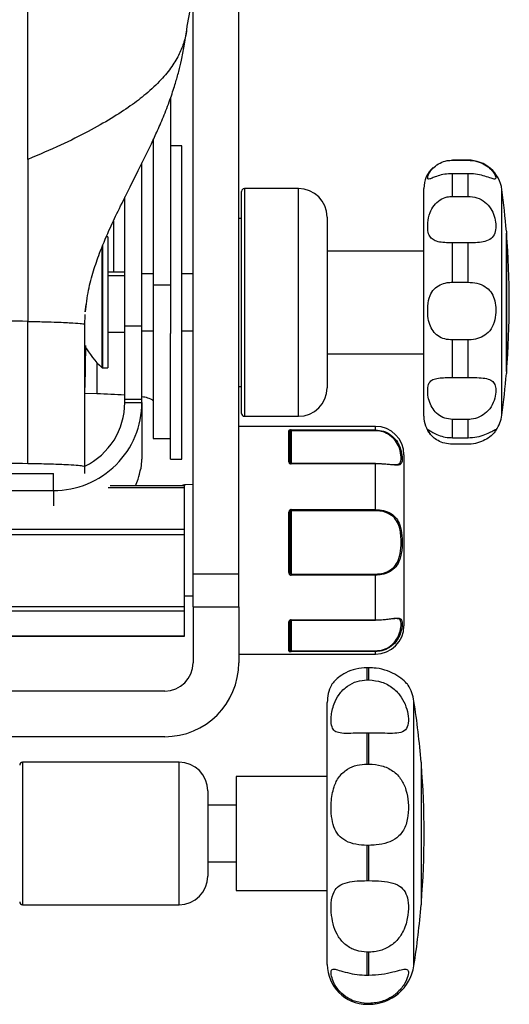
# Model space of a CAD drawing. Units: millimetres. Extents: x 0 to 297, y 0 to 210.
# Drawn here: x 51 to 55, y 114 to 123 of the extents above; entities that cross this region are included whole.
import ezdxf

# ---------------------------------------------------------------- set-up
doc = ezdxf.new("R2010")
doc.units = ezdxf.units.MM
doc.linetypes.add('SLD-Solid', pattern=[0])

msp = doc.modelspace()

# ---------------------------------------------------------------- linework, layer by layer
at = {"color": 7, "linetype": 'SLD-Solid', "lineweight": 25}
for p, q in [((52.6683986, 117.8994556), (52.6683986, 124.0984772)), ((52.2683985, 117.8994556), (52.2683985, 122.9646389)), ((52.2108011, 122.6791267), (52.2106431, 122.675765)), ((52.0683989, 122.0738982), (52.0683989, 120.4385777)), ((51.9183985, 121.7117463), (51.9183985, 120.4385777)), ((52.1683991, 121.6578235), (52.0683989, 121.6578235)), ((52.1683991, 118.9907466), (52.1683991, 121.6578235)), ((50.8183986, 121.5391849), (50.8183986, 120.1165129)), ((51.8183983, 120.0763737), (51.8183983, 121.5092157)), ((54.6811051, 121.5328236), (54.543399, 121.5328236)), ((54.543399, 121.5321754), (54.6811051, 121.5321754)), ((54.543399, 121.2140073), (54.543399, 121.4131404)), ((54.6811051, 121.4131404), (54.543399, 121.4131404)), ((54.6811051, 121.2140073), (54.6811051, 121.4131404)), ((52.693399, 120.2222605), (52.693399, 121.2578242)), ((53.1933985, 121.2828238), (52.7183987, 121.2828238)), ((54.2933993, 120.2207078), (54.2933993, 121.2828238)), ((51.6683988, 120.0763737), (51.6683988, 121.2104578)), ((54.543399, 121.2140073), (54.6811051, 121.2140073)), ((51.5683613, 120.9971417), (51.5683613, 120.5478702)), ((52.693399, 121.0203235), (52.6683986, 121.0203235)), ((53.4433983, 121.0328241), (53.4433983, 120.2362363)), ((55.0175704, 120.9078242), (55.0175704, 120.2440013)), ((55.0191678, 120.8882336), (55.0175704, 120.8900098)), ((55.0191678, 120.2452172), (55.0191678, 120.8882336)), ((51.5183985, 120.8578233), (51.5063487, 120.8578233)), ((51.5183985, 120.8578233), (51.5183985, 119.7078247)), ((54.543399, 120.4601277), (54.543399, 120.8056097)), ((54.6811051, 120.8056097), (54.543399, 120.8056097)), ((54.6811051, 120.4601277), (54.6811051, 120.8056097)), ((54.2933993, 120.7328235), (53.4433983, 120.7328235)), ((51.6683988, 120.5478702), (51.5183985, 120.5478702)), ((51.9183985, 120.5328245), (51.8183983, 120.5328245)), ((52.2683985, 120.5328245), (52.1683991, 120.5328245)), ((51.6683988, 120.5168118), (51.5183985, 120.5168118)), ((54.543399, 120.4601277), (54.6811051, 120.4601277)), ((51.9183985, 120.4385777), (52.0683989, 120.4385777)), ((51.9183985, 120.4385777), (51.9183985, 119.087999)), ((52.0683989, 120.4385777), (52.0683989, 120.0109933)), ((51.3211533, 120.2014004), (51.3287358, 120.2654754)), ((52.693399, 119.3078239), (52.693399, 120.2222605)), ((53.4433983, 120.2362363), (53.4433983, 119.532824)), ((54.2933993, 119.2828242), (54.2933993, 120.2207078)), ((55.0175704, 120.2440013), (55.0175704, 119.6578239)), ((55.0191678, 119.6774144), (55.0191678, 120.2452172)), ((50.8183986, 118.8669477), (50.8183986, 120.1165129)), ((51.3183988, 120.0832312), (51.3201736, 120.1767091)), ((51.3183988, 118.8405697), (51.3183988, 120.0901349)), ((51.6683988, 120.0177778), (51.5183985, 120.0177778)), ((51.6683988, 120.0763737), (51.8183983, 120.0763737)), ((51.6683988, 119.4331263), (51.6683988, 120.0763737)), ((51.8183983, 119.4331263), (51.8183983, 120.0763737)), ((51.8183983, 120.0328235), (51.9183985, 120.0328235)), ((52.1683991, 120.0328235), (52.2683985, 120.0328235)), ((52.0683989, 118.9907466), (52.0683989, 120.0109933)), ((54.543399, 119.623286), (54.543399, 119.9534629)), ((54.6811051, 119.9534629), (54.543399, 119.9534629)), ((54.6811051, 119.623286), (54.6811051, 119.9534629)), ((51.3241455, 119.9051087), (51.3183988, 119.5362081)), ((53.4433983, 119.8328246), (54.2933993, 119.8328246)), ((51.4735125, 119.7078247), (51.5183985, 119.7078247)), ((55.0175704, 119.6756382), (55.0191678, 119.6774144)), ((54.543399, 119.623286), (54.6811051, 119.623286)), ((52.6683986, 119.5453246), (52.693399, 119.5453246)), ((51.4233432, 119.479527), (51.3183988, 119.4817488)), ((51.6683988, 119.4331263), (51.8183983, 119.4331263)), ((51.6683988, 119.4030975), (51.6683988, 119.4331263)), ((51.8183983, 119.4030975), (51.8183983, 119.4331263)), ((51.6683988, 119.4030975), (51.8183983, 119.4030975)), ((51.8183983, 119.4030975), (51.8183983, 118.9679761)), ((52.7183987, 119.2828242), (53.1933985, 119.2828242)), ((54.543399, 119.0950502), (54.543399, 119.255427)), ((54.6811051, 119.255427), (54.543399, 119.255427)), ((54.6811051, 119.0950502), (54.6811051, 119.255427)), ((53.8683988, 119.1943069), (52.6683986, 119.1943069)), ((53.1083986, 118.8828801), (53.1083986, 119.156899)), ((53.1283989, 119.1630025), (53.8683988, 119.1630025)), ((53.1283989, 119.1630025), (53.1283989, 119.1558827)), ((53.8683988, 119.1558827), (53.1283989, 119.1558827)), ((53.8683988, 119.1630025), (53.8683988, 119.1558827)), ((51.9183985, 119.087999), (52.0683989, 119.087999)), ((53.1183987, 119.1472729), (53.1183987, 118.8759942)), ((54.543399, 119.0950502), (54.6811051, 119.0950502)), ((52.0683989, 118.9078246), (52.0683989, 118.9907466)), ((52.1683991, 118.9078246), (52.1683991, 118.9907466)), ((54.6811051, 119.0381218), (54.543399, 119.0381218)), ((51.8168151, 118.9078246), (51.8183983, 118.9078246)), ((51.8183983, 118.9679761), (51.8183983, 118.9078246)), ((52.0683989, 118.9078246), (52.1683991, 118.9078246)), ((54.1183985, 118.9443071), (54.1183985, 117.4443071)), ((51.3183988, 118.7809755), (51.3183988, 118.8405697)), ((53.8683988, 118.8689296), (53.1283989, 118.8689296)), ((53.8683988, 118.8656424), (53.1283989, 118.8656424)), ((53.8683988, 118.4636642), (53.8683988, 118.8656424)), ((30.5933989, 118.7812228), (51.0433986, 118.7812228)), ((51.0433986, 118.631274), (51.0433986, 118.7812228)), ((30.5933989, 118.631274), (51.0433986, 118.631274)), ((52.1933987, 118.6710303), (51.5404492, 118.6710303)), ((52.2683985, 118.68268), (52.1931804, 118.6820228)), ((52.1933987, 118.6574598), (52.1933987, 118.6710303)), ((52.1933987, 118.2916512), (52.1933987, 118.6574598)), ((53.1283989, 118.4636642), (53.8683988, 118.4636642)), ((53.1283989, 118.4636642), (53.1283989, 118.4538831)), ((53.8683988, 118.4636642), (53.8683988, 118.4538831)), ((53.1083986, 117.9105808), (53.1083986, 118.4409504)), ((53.1183987, 118.4384842), (53.1183987, 117.913418)), ((53.1283989, 118.4538831), (53.1283989, 117.8979893)), ((53.8683988, 118.4538831), (53.1283989, 118.4538831)), ((29.4433988, 118.2916512), (52.1933987, 118.2916512)), ((52.1933987, 118.2437767), (52.1933987, 118.2916512)), ((29.4433988, 118.2437767), (52.1933987, 118.2437767)), ((52.1933987, 117.611504), (52.1933987, 118.2437767)), ((52.2683985, 117.8994556), (52.6683986, 117.8994556)), ((52.2683985, 117.6105891), (52.2683985, 117.8994556)), ((52.6683986, 117.6105891), (52.6683986, 117.8994556)), ((53.1283989, 117.8979893), (53.8683988, 117.8979893)), ((53.1283989, 117.8979893), (53.1283989, 117.8881173)), ((53.8683988, 117.8881173), (53.1283989, 117.8881173)), ((53.8683988, 117.8979893), (53.8683988, 117.8881173)), ((53.8683988, 117.494968), (53.8683988, 117.8881173)), ((52.1933987, 117.7065884), (52.2683985, 117.7059342)), ((29.4433988, 117.611504), (52.1933987, 117.611504)), ((52.1933987, 117.5750767), (52.1933987, 117.611504)), ((52.2683985, 117.6105891), (52.2683985, 117.1193068)), ((52.2683985, 117.6105891), (52.6683986, 117.6105891)), ((52.6683986, 117.6105891), (52.6683986, 117.1193068)), ((29.4433988, 117.5750767), (52.1933987, 117.5750767)), ((52.1933987, 117.3543964), (52.1933987, 117.5750767)), ((53.1083986, 117.2220071), (53.1083986, 117.4783577)), ((53.1183987, 117.4855177), (53.1183987, 117.2317301)), ((53.1283989, 117.494968), (53.8683988, 117.494968)), ((53.1283989, 117.491961), (53.8683988, 117.491961)), ((29.4433988, 117.3543964), (52.1933987, 117.3543964)), ((29.4433988, 117.3522715), (52.1933987, 117.3522715)), ((52.1933987, 117.3522715), (52.1933987, 117.3543964)), ((52.6683986, 117.1943073), (53.8683988, 117.1943073)), ((53.1283989, 117.2236209), (53.8683988, 117.2236209)), ((53.1283989, 117.2236209), (53.1283989, 117.2167812)), ((53.8683988, 117.2167812), (53.1283989, 117.2167812)), ((53.8683988, 117.2236209), (53.8683988, 117.2167812)), ((53.7958987, 116.9672956), (53.7958987, 117.0748626)), ((53.811077, 117.0748626), (53.7958987, 117.0748626)), ((53.811077, 116.9672956), (53.811077, 117.0748626)), ((53.7958987, 116.9672956), (53.811077, 116.9672956)), ((52.0183988, 116.869307), (29.6183988, 116.869307)), ((53.4458987, 114.4693066), (53.4458987, 116.7693068)), ((52.0183988, 116.4693077), (29.6183988, 116.4693077)), ((53.7958987, 116.2289892), (53.7958987, 116.5013601)), ((53.811077, 116.5013601), (53.7958987, 116.5013601)), ((53.811077, 116.2289892), (53.811077, 116.5013601)), ((52.145899, 116.2443076), (50.7708989, 116.2443076)), ((53.7958987, 116.2289892), (53.811077, 116.2289892)), ((54.2700715, 116.2443076), (54.2700715, 114.9943073)), ((54.2713739, 116.2283693), (54.2700715, 116.2293304)), ((54.2713739, 115.0102441), (54.2713739, 116.2283693)), ((53.4458987, 116.1193077), (52.6458986, 116.1193077)), ((52.6458986, 116.1193077), (52.6458986, 115.1193072)), ((52.3958988, 115.9943064), (52.3958988, 115.2443071)), ((52.6458986, 115.8693065), (52.3958988, 115.8693065)), ((53.7958987, 115.2054061), (53.7958987, 115.5151342)), ((53.811077, 115.5151342), (53.7958987, 115.5151342)), ((53.811077, 115.2054061), (53.811077, 115.5151342)), ((52.3958988, 115.369307), (52.6458986, 115.369307)), ((53.7958987, 115.2054061), (53.811077, 115.2054061)), ((52.6458986, 115.1193072), (53.4458987, 115.1193072)), ((54.2700715, 115.0092845), (54.2713739, 115.0102441)), ((50.7708989, 114.9943073), (52.145899, 114.9943073)), ((53.7958987, 114.3754919), (53.7958987, 114.577653)), ((53.811077, 114.577653), (53.7958987, 114.577653)), ((53.811077, 114.3754919), (53.811077, 114.577653)), ((53.7958987, 114.3754919), (53.811077, 114.3754919)), ((53.811077, 114.1275723), (53.7958987, 114.1275723)), ((53.7958987, 114.1193067), (53.811077, 114.1193067))]:
    msp.add_line(p, q, dxfattribs=at)
at = {"color": 8, "linetype": 'SLD-Solid', "lineweight": 25}
for p, q in [((54.543399, 121.5321754), (54.543399, 121.5328236)), ((54.6811051, 121.5321754), (54.6811051, 121.5328236)), ((52.7183987, 121.2828238), (52.7183987, 120.2207078)), ((53.1933985, 120.2207078), (53.1933985, 121.2828238)), ((54.9785353, 120.2213798), (54.9785353, 121.2719996)), ((51.4673255, 120.7703923), (51.4673255, 119.7102641)), ((51.4735125, 120.7844292), (51.4735125, 119.7078247)), ((52.7183987, 120.2207078), (52.7183987, 119.2828242)), ((53.1933985, 119.2828242), (53.1933985, 120.2207078)), ((54.9785353, 119.2936485), (54.9785353, 120.2213798)), ((51.4233432, 119.7547768), (51.4233432, 119.479527)), ((53.1283989, 119.1558827), (53.1283989, 118.8689296)), ((53.8683988, 119.1630025), (53.8683988, 119.1943069)), ((53.1283989, 118.8689281), (53.1283989, 118.8656424)), ((53.8683988, 118.8689296), (53.8683988, 118.8656424)), ((51.0433986, 118.631274), (51.0433986, 118.4960161)), ((51.5226081, 118.6574598), (52.1933987, 118.6574598)), ((52.1931804, 118.6820228), (52.1931804, 118.6710303)), ((53.1283989, 117.494968), (53.1283989, 117.491961)), ((53.1283989, 117.491961), (53.1283989, 117.2236209)), ((53.8683988, 117.494968), (53.8683988, 117.491961)), ((53.8683988, 117.1943073), (53.8683988, 117.2167812)), ((54.2063482, 114.4579832), (54.2063482, 116.7806317)), ((50.7708989, 116.2443076), (50.7708989, 114.9943073)), ((52.145899, 114.9943073), (52.145899, 116.2443076)), ((53.7958987, 114.1193067), (53.7958987, 114.1275723)), ((53.811077, 114.1193067), (53.811077, 114.1275723))]:
    msp.add_line(p, q, dxfattribs=at)
at = {"color": 7, "linetype": 'SLD-Solid', "lineweight": 25, "flags": 128}
msp.add_lwpolyline([(53.1183987, 117.913418), (53.1182065, 117.9128636), (53.1176373, 117.9123317), (53.1167134, 117.9118414), (53.1154699, 117.9114108), (53.1139545, 117.9110576), (53.1122252, 117.9107954), (53.1103499, 117.9106344), (53.1083986, 117.9105808)], dxfattribs=at)
at = {"color": 7, "linetype": 'SLD-Solid', "lineweight": 25}
for centre, radius, start, end in [((54.6811045, 121.232824), 0.3, 7.50335186, 90), ((54.5433987, 121.282824), 0.25, 132.07396198, 180), ((52.7183987, 121.257824), 0.025, 90, 180), ((53.1933987, 121.032824), 0.25, 0, 90), ((47.4683987, 120.282824), 7.575, 4.73275473, 7.50335186), ((47.4683987, 120.282824), 7.575, 355.41591878, 4.58408122), ((52.0029926, 120.2835441), 0.7845943, 209.11692903, 226.94258098), ((51.4735126, 119.7168859), 0.0090618, 226.94258098, 270), ((47.4683987, 120.282824), 7.575, 352.49664814, 355.26724527), ((53.1933987, 119.532824), 0.25, 270, 0), ((51.3382287, 114.8860989), 4.5942166, 85.87880223, 88.93845162), ((51.8160295, 119.2804939), 0.1719323, 53.45861646, 89.21055813), ((52.7183987, 119.307824), 0.025, 180, 270), ((54.5433987, 119.282824), 0.25, 180, 218.78324279), ((54.6811045, 119.332824), 0.3, 325.33683732, 352.49664814), ((53.1085829, 119.1470831), 0.0098177, 1.10756817, 91.07594107), ((53.8683987, 118.944307), 0.25, 0, 90), ((53.109712, 118.8740831), 0.0088944, 12.4076136, 98.49204432), ((52.1933987, 118.6570242), 0.025, 90.5, 145.92639932), ((53.1107457, 118.4289596), 0.0122183, 51.21810527, 101.07530822), ((53.1096168, 117.4872197), 0.0089453, 262.172632, 349.03183714), ((53.8683987, 117.444307), 0.25, 270, 0), ((53.1085346, 117.2318713), 0.0098651, 269.20986559, 359.1799329), ((52.0183987, 117.119307), 0.25, 270, 0), ((52.0183987, 117.119307), 0.65, 270, 0), ((53.7958987, 116.769307), 0.35, 153.92747886, 180), ((53.8110768, 116.719307), 0.4, 8.81880099, 30.65059696), ((46.7208987, 115.619307), 7.575, 4.73275473, 8.81880099), ((50.7708987, 116.219307), 0.025, 90, 180), ((52.1458987, 115.994307), 0.25, 0, 90), ((46.7208987, 115.619307), 7.575, 355.3881933, 4.6118067), ((52.1458987, 115.244307), 0.25, 270, 0), ((50.7708987, 115.019307), 0.025, 180, 270), ((46.7208987, 115.619307), 7.575, 351.18119901, 355.26724527), ((53.7958987, 114.469307), 0.35, 180, 270), ((53.8110768, 114.519307), 0.4, 270, 351.18119901)]:
    msp.add_arc(centre, radius, start, end, dxfattribs=at)
for major_axis, ratio, start_param in [((0.775, 0), 0.995901195, 4.71238898), ((0.625, 0), 0.995000989, 5.167987654)]:
    msp.add_ellipse((51.0433987, 119.403098), major_axis=major_axis, ratio=ratio, start_param=start_param, end_param=6.283185307, dxfattribs=at)
for points, knots in [([(52.2119306, 122.6772581), (52.2257644, 122.7590969), (52.2517473, 122.9128083), (52.3077747, 123.1255417), (52.360657, 123.2997043), (52.4046067, 123.4301655), (52.4369119, 123.5206978), (52.4620269, 123.5888276), (52.4882367, 123.6580716), (52.5225442, 123.7458637), (52.5681854, 123.8585856), (52.6183601, 123.977912), (52.6665183, 124.0893461), (52.7086507, 124.1854453), (52.7544335, 124.2888734), (52.8023213, 124.3967439), (52.8466335, 124.4974228), (52.8817744, 124.5787096), (52.9059014, 124.6357199), (52.9221646, 124.6748069), (52.9362682, 124.7091497), (52.9535066, 124.7519044), (52.9773696, 124.8127816), (53.0078056, 124.8944232), (53.043175, 124.998409), (53.0747931, 125.1065154), (53.1008979, 125.2166492), (53.1204301, 125.3272593), (53.1339387, 125.4481724), (53.1352778, 125.5293997), (53.1359903, 125.5726193)], [0, 0, 0, 0, 0.057111964, 0.107268861, 0.148322684, 0.179278005, 0.199830648, 0.213067036, 0.231075422, 0.25494408, 0.284404082, 0.324374709, 0.357573408, 0.387939022, 0.423760099, 0.465411846, 0.504383372, 0.53601251, 0.560195072, 0.573403288, 0.587186497, 0.605288416, 0.627792869, 0.664868646, 0.710461969, 0.76532692, 0.813246428, 0.867716888, 0.929614664, 1, 1, 1, 1]), ([(50.8183986, 122.262681), (50.8183986, 122.3201285), (50.8183986, 122.4367518), (50.8183986, 122.6379624), (50.8183986, 122.770081), (50.8183986, 122.8523676)], [0, 0, 0, 0, 0.268022149, 0.544107222, 1, 1, 1, 1]), ([(51.3222612, 120.1991428), (51.3300782, 120.2633863), (51.3450882, 120.3867442), (51.390903, 120.5560191), (51.4501423, 120.7285755), (51.5215719, 120.8994602), (51.6099942, 121.0882177), (51.6993538, 121.2675414), (51.7827256, 121.4320956), (51.8492066, 121.5656032), (51.9059794, 121.6836164), (51.9595465, 121.8002684), (52.0170486, 121.9350988), (52.0624211, 122.0544931), (52.0936266, 122.1465874), (52.112244, 122.2059153), (52.1284251, 122.2615742), (52.1467956, 122.330099), (52.1683052, 122.4212183), (52.1923418, 122.5441915), (52.204956, 122.62988), (52.2119306, 122.6772581)], [0, 0, 0, 0, 0.074031552, 0.142152625, 0.203808472, 0.283336766, 0.347734016, 0.417990936, 0.478700475, 0.529570087, 0.563944355, 0.606013369, 0.656933738, 0.713426519, 0.738875722, 0.762087714, 0.78330984, 0.806989761, 0.854543741, 0.919575743, 1, 1, 1, 1]), ([(50.8183986, 121.5391849), (50.8183986, 121.6090005), (50.8183986, 121.7477712), (50.8183986, 121.9934653), (50.8183986, 122.1604843), (50.8183986, 122.262681)], [0, 0, 0, 0, 0.282102436, 0.560727853, 1, 1, 1, 1]), ([(54.543399, 121.4131404), (54.5208964, 121.4120586), (54.4758734, 121.409894), (54.416109, 121.3945871), (54.3708243, 121.3775783), (54.3416382, 121.3655144), (54.3267056, 121.3652917), (54.3255655, 121.3844937), (54.3415269, 121.4244828), (54.3795262, 121.4716625), (54.4321864, 121.5085991), (54.4903022, 121.5291848), (54.5279494, 121.5313052), (54.543399, 121.5321754)], [0, 0, 0, 0, 0.085199568, 0.170466806, 0.254492613, 0.339530842, 0.434743628, 0.548161963, 0.673742295, 0.765217966, 0.8570322, 0.941328979, 1, 1, 1, 1]), ([(54.6811051, 121.5321754), (54.7075929, 121.5300768), (54.7606091, 121.5258765), (54.8309397, 121.4940322), (54.8827757, 121.4525661), (54.9137306, 121.4115647), (54.9269834, 121.3796343), (54.9233181, 121.3633668), (54.8983876, 121.3677726), (54.8492518, 121.3860956), (54.7840005, 121.4041229), (54.7255203, 121.4123589), (54.6907496, 121.4129707), (54.6811051, 121.4131404)], [0, 0, 0, 0, 0.095749899, 0.191646676, 0.284794961, 0.374254247, 0.468810549, 0.574022733, 0.683346571, 0.783441755, 0.873740369, 0.96497897, 1, 1, 1, 1]), ([(54.543399, 120.8056097), (54.5208965, 120.8059899), (54.4758738, 120.8067507), (54.4161082, 120.8147123), (54.3708251, 120.832317), (54.3416376, 120.8636788), (54.3267058, 120.9128387), (54.3255654, 120.9834779), (54.3415271, 121.0641565), (54.3795262, 121.1365697), (54.4321863, 121.1854235), (54.4903022, 121.2104412), (54.5279494, 121.2129697), (54.543399, 121.2140073)], [0, 0, 0, 0, 0.085199694, 0.170466321, 0.254493347, 0.339530079, 0.434743644, 0.548162143, 0.673741998, 0.765217966, 0.857032276, 0.941328995, 1, 1, 1, 1]), ([(54.6811051, 121.2140073), (54.7075929, 121.211529), (54.7606089, 121.2065687), (54.8309405, 121.1669279), (54.8827749, 121.1087286), (54.9137308, 121.039823), (54.9269833, 120.968411), (54.9233182, 120.9013453), (54.8983876, 120.8500905), (54.8492519, 120.8214109), (54.7840002, 120.8091922), (54.7255204, 120.805921), (54.6907496, 120.8056773), (54.6811051, 120.8056097)], [0, 0, 0, 0, 0.095749814, 0.191646357, 0.284796105, 0.374254472, 0.468809922, 0.574023017, 0.683346606, 0.7834417, 0.873740071, 0.964979011, 1, 1, 1, 1]), ([(54.543399, 119.9534629), (54.5208965, 119.9551274), (54.4758735, 119.9584576), (54.4161088, 119.9859604), (54.3708243, 120.0299418), (54.3416383, 120.0900555), (54.3267055, 120.1655946), (54.3255654, 120.2546183), (54.3415273, 120.3382351), (54.3795262, 120.4020003), (54.4321863, 120.4399108), (54.4903022, 120.457654), (54.5279494, 120.459408), (54.543399, 120.4601277)], [0, 0, 0, 0, 0.085199667, 0.170466757, 0.254492981, 0.339531654, 0.434743841, 0.548162626, 0.67374156, 0.765217763, 0.857032233, 0.941328978, 1, 1, 1, 1]), ([(54.6811051, 120.4601277), (54.7075929, 120.4584297), (54.7606092, 120.455031), (54.8309401, 120.4261404), (54.882775, 120.3784421), (54.913731, 120.3138726), (54.9269832, 120.2363947), (54.9233184, 120.1499106), (54.8983873, 120.0669793), (54.849252, 120.0047161), (54.7840003, 119.9679685), (54.7255204, 119.9547212), (54.6907496, 119.9537362), (54.6811051, 119.9534629)], [0, 0, 0, 0, 0.095749793, 0.191646722, 0.28479585, 0.37425374, 0.468810339, 0.574023688, 0.683346475, 0.783441748, 0.873740118, 0.964978971, 1, 1, 1, 1]), ([(50.8183986, 120.1165129), (50.5570649, 120.1213534), (50.0344472, 120.1310336), (49.2127468, 120.1440507), (48.3667676, 120.1559105), (47.4961882, 120.1664737), (46.6046546, 120.1757344), (45.6947263, 120.1836547), (44.7384915, 120.1904316), (43.7374041, 120.1958757), (42.6937611, 120.1997934), (41.6430238, 120.2019999), (40.5890418, 120.2024861), (39.536004, 120.2012499), (38.4878631, 120.1982972), (37.4486479, 120.1936414), (36.4224012, 120.1872937), (35.4129236, 120.1792846), (34.430201, 120.1696979), (33.4771001, 120.158613), (32.5576957, 120.1460696), (31.6661429, 120.132172), (31.1009932, 120.1217329), (30.818399, 120.1165129)], [0, 0, 0, 0, 0.044802892, 0.08959727, 0.13440675, 0.179200813, 0.224004711, 0.268806602, 0.313601384, 0.362889271, 0.412160764, 0.46144824, 0.510721606, 0.560004813, 0.609283107, 0.658559645, 0.707844501, 0.757117004, 0.806404988, 0.854796893, 0.903204171, 0.951598787, 1, 1, 1, 1]), ([(50.8184, 120.1165129), (50.8189297, 120.1165033), (50.8198754, 120.116486), (50.8215619, 120.1164507), (50.82404, 120.1164035), (50.8284524, 120.1163192), (50.8362918, 120.1161611), (50.8501598, 120.1158828), (50.8745058, 120.1153612), (50.9166351, 120.1143978), (50.9875044, 120.1125446), (51.1002422, 120.1088973), (51.2141726, 120.1035003), (51.3007021, 120.0968444), (51.3124998, 120.0923714), (51.3183988, 120.0901349)], [0, 0, 0, 0, 0.0017007512, 0.0030369423, 0.0054236221, 0.0096845845, 0.01729381, 0.0308828615, 0.0551468394, 0.0984716979, 0.1758308091, 0.3138986073, 0.5602890905, 0.7801357891, 1, 1, 1, 1]), ([(54.543399, 119.255427), (54.5208965, 119.2575974), (54.4758739, 119.2619399), (54.4161081, 119.2961136), (54.3708251, 119.3458938), (54.3416377, 119.40663), (54.3267057, 119.4732028), (54.3255655, 119.5389559), (54.3415269, 119.5863871), (54.3795264, 119.6116665), (54.4321862, 119.620897), (54.4903022, 119.6230626), (54.5279494, 119.623221), (54.543399, 119.623286)], [0, 0, 0, 0, 0.085199768, 0.170466359, 0.254493498, 0.339530543, 0.434743866, 0.548161426, 0.673741834, 0.765217557, 0.857032204, 0.941328927, 1, 1, 1, 1]), ([(54.6811051, 119.623286), (54.7075929, 119.6231619), (54.760609, 119.6229137), (54.8309399, 119.6182929), (54.8827751, 119.6034149), (54.913731, 119.573394), (54.9269832, 119.5261042), (54.9233183, 119.4606682), (54.8983874, 119.3848636), (54.8492522, 119.318151), (54.784, 119.2740701), (54.7255204, 119.2570438), (54.6907496, 119.2557781), (54.6811051, 119.255427)], [0, 0, 0, 0, 0.095750017, 0.191646854, 0.284795572, 0.374253223, 0.468809883, 0.574022798, 0.683346418, 0.783441871, 0.873739909, 0.964978916, 1, 1, 1, 1]), ([(53.1283989, 119.1630025), (53.1263789, 119.1629513), (53.1223426, 119.162849), (53.1169139, 119.1620501), (53.1124691, 119.1608318), (53.1091023, 119.1590904), (53.1086474, 119.1576738), (53.1083986, 119.156899)], [0, 0, 0, 0, 0.176759615, 0.353188229, 0.538386191, 0.747518746, 1, 1, 1, 1]), ([(53.1183987, 119.1472729), (53.1186253, 119.1488253), (53.1189703, 119.1511895), (53.1214684, 119.1537904), (53.1238758, 119.1551189), (53.1262629, 119.1557847), (53.1277605, 119.1558535), (53.1283989, 119.1558827)], [0, 0, 0, 0, 0.401534744, 0.611483524, 0.777903511, 0.905331977, 1, 1, 1, 1]), ([(53.8683988, 119.1630025), (53.892785, 119.1607088), (53.9415734, 119.15612), (54.0063125, 119.1205314), (54.0552024, 119.0700942), (54.0887436, 119.0059289), (54.1033364, 118.9394278), (54.1040603, 118.883157), (54.0896965, 118.8558631), (54.0502515, 118.8519414), (53.9949725, 118.8580117), (53.9307131, 118.8644761), (53.887542, 118.8652841), (53.8683988, 118.8656424)], [0, 0, 0, 0, 0.081806202, 0.163665921, 0.244289972, 0.325369661, 0.436735446, 0.549968188, 0.678557478, 0.766532322, 0.854863414, 0.935642553, 1, 1, 1, 1]), ([(53.8683988, 118.8686748), (53.8920256, 118.8681375), (53.9393034, 118.8670625), (54.0019423, 118.8605403), (54.0486794, 118.8571336), (54.0806003, 118.8633001), (54.0941779, 118.8885955), (54.0944712, 118.9423517), (54.0793347, 119.0131952), (54.038308, 119.0812835), (53.9848289, 119.1269501), (53.9248848, 119.1520768), (53.8852935, 119.1547444), (53.8683988, 119.1558827)], [0, 0, 0, 0, 0.082507006, 0.165098413, 0.245688203, 0.325614154, 0.439193484, 0.555406315, 0.691129618, 0.776099255, 0.861366751, 0.940841413, 1, 1, 1, 1]), ([(54.543399, 119.0381218), (54.5208965, 119.0397823), (54.4758736, 119.0431046), (54.4161086, 119.0679597), (54.3708247, 119.1002459), (54.3416379, 119.1331858), (54.3267056, 119.1596432), (54.3255654, 119.1713595), (54.3415269, 119.1604087), (54.3795264, 119.1353765), (54.4321862, 119.1116034), (54.4903021, 119.097181), (54.5279494, 119.0956702), (54.543399, 119.0950502)], [0, 0, 0, 0, 0.085199616, 0.170466483, 0.254492816, 0.339530319, 0.434743476, 0.548162461, 0.673742342, 0.765217811, 0.857032372, 0.941329095, 1, 1, 1, 1]), ([(54.6811051, 119.0950502), (54.7075929, 119.096559), (54.7606089, 119.0995787), (54.8309401, 119.1213875), (54.8827754, 119.1462906), (54.9137307, 119.1648656), (54.9269833, 119.1698895), (54.9233182, 119.156122), (54.8983876, 119.1229136), (54.8492517, 119.0829675), (54.7840007, 119.0521771), (54.7255202, 119.0393408), (54.6907496, 119.0383865), (54.6811051, 119.0381218)], [0, 0, 0, 0, 0.09574992, 0.191646328, 0.284794936, 0.374253658, 0.468809789, 0.57402284, 0.683346377, 0.783441594, 0.873740397, 0.964978937, 1, 1, 1, 1]), ([(50.8183986, 118.8669477), (50.5570648, 118.8717883), (50.0344467, 118.8814684), (49.2127477, 118.8944855), (48.3667671, 118.9063453), (47.4961883, 118.9169085), (46.6046545, 118.9261692), (45.6947263, 118.9340896), (44.7384915, 118.9408664), (43.7374041, 118.9463105), (42.6937611, 118.9502282), (41.6430238, 118.9524349), (40.5890418, 118.9529202), (39.536004, 118.9516873), (38.4878631, 118.9487313), (37.4486479, 118.9440764), (36.4224012, 118.9377284), (35.4129236, 118.9297194), (34.430201, 118.9201327), (33.4771001, 118.9090478), (32.5576957, 118.8965044), (31.6661429, 118.8826068), (31.1009932, 118.8721677), (30.818399, 118.8669477)], [0, 0, 0, 0, 0.044802891, 0.089597306, 0.134406753, 0.179200816, 0.224004714, 0.268806604, 0.313601386, 0.362889274, 0.412160766, 0.461448242, 0.510721608, 0.560004814, 0.609283108, 0.658559647, 0.707844502, 0.757117005, 0.806404989, 0.854796893, 0.903204171, 0.951598787, 1, 1, 1, 1]), ([(51.8158562, 118.9078246), (51.8142589, 118.8794198), (51.8122979, 118.8445494), (51.808511, 118.8245062), (51.8078088, 118.8207899)], [0, 0, 0, 0, 0.81458514, 1, 1, 1, 1]), ([(51.3183988, 118.8405697), (51.3142748, 118.8424351), (51.305919, 118.8462146), (51.2451549, 118.8517381), (51.1482013, 118.8572841), (51.0114447, 118.8626376), (50.8821546, 118.8655242), (50.8183986, 118.8669477)], [0, 0, 0, 0, 0.183457069, 0.371711775, 0.561878175, 0.783951568, 1, 1, 1, 1]), ([(51.7623379, 118.6710303), (51.770946, 118.6920831), (51.7944132, 118.7494771), (51.8030568, 118.7968152), (51.8067569, 118.8154829), (51.8078088, 118.8207899)], [0, 0, 0, 0, 0.293096425, 0.799033921, 1, 1, 1, 1]), ([(53.1083986, 118.8828801), (53.1087564, 118.88036), (53.1094323, 118.8755999), (53.1143702, 118.8700441), (53.1204207, 118.8667462), (53.1252248, 118.8657065), (53.1279041, 118.8656524), (53.1283989, 118.8656424)], [0, 0, 0, 0, 0.303005064, 0.572341936, 0.764050558, 0.956426585, 1, 1, 1, 1]), ([(53.1283989, 118.8686748), (53.1275356, 118.8687238), (53.1258135, 118.8688217), (53.1232571, 118.8696124), (53.1207137, 118.871069), (53.1187707, 118.8733363), (53.1185264, 118.8750823), (53.1183987, 118.8759942)], [0, 0, 0, 0, 0.1276932916, 0.2547138809, 0.4369533861, 0.7058944946, 1, 1, 1, 1]), ([(53.1283989, 118.4636642), (53.126379, 118.4634633), (53.1223429, 118.4630619), (53.1169131, 118.4599875), (53.11247, 118.455351), (53.1091019, 118.448853), (53.1086473, 118.4437446), (53.1083986, 118.4409504)], [0, 0, 0, 0, 0.176759376, 0.35317683, 0.538406391, 0.747508812, 1, 1, 1, 1]), ([(53.8683988, 118.4636642), (53.892785, 118.4620473), (53.9415735, 118.4588123), (54.0063123, 118.4319176), (54.0552026, 118.3881808), (54.0887433, 118.3221206), (54.1033365, 118.2347529), (54.1040603, 118.1287314), (54.0896963, 118.0323741), (54.0502517, 117.9582884), (53.9949725, 117.9140842), (53.9307131, 117.8915573), (53.887542, 117.8891741), (53.8683988, 117.8881173)], [0, 0, 0, 0, 0.081806261, 0.163666239, 0.244290245, 0.32537054, 0.436735571, 0.549968438, 0.678557236, 0.766532464, 0.854863417, 0.93564255, 1, 1, 1, 1]), ([(53.1183987, 118.4384842), (53.1186253, 118.4411997), (53.1189703, 118.445335), (53.1214686, 118.450038), (53.1238756, 118.4524739), (53.1262629, 118.4537022), (53.1277605, 118.453829), (53.1283989, 118.4538831)], [0, 0, 0, 0, 0.401515647, 0.611468927, 0.777904978, 0.90533195, 1, 1, 1, 1]), ([(53.8683988, 117.8979893), (53.8920256, 117.8996208), (53.9393036, 117.9028856), (54.0019422, 117.9300596), (54.0486796, 117.9739196), (54.0806, 118.0397302), (54.0941781, 118.1261941), (54.094471, 118.2314841), (54.0793353, 118.3251371), (54.0383074, 118.3937063), (53.9848293, 118.4322966), (53.9248847, 118.4511255), (53.8852935, 118.4530583), (53.8683988, 118.4538831)], [0, 0, 0, 0, 0.082506921, 0.165098474, 0.245688288, 0.325614842, 0.439193093, 0.555405471, 0.691130173, 0.776098973, 0.861367011, 0.94084145, 1, 1, 1, 1]), ([(53.1083986, 117.9105808), (53.1087564, 117.9072614), (53.1094323, 117.9009915), (53.1143698, 117.8937844), (53.120421, 117.8895353), (53.1252246, 117.8881957), (53.1279041, 117.8881295), (53.1283989, 117.8881173)], [0, 0, 0, 0, 0.303016344, 0.572358322, 0.764053206, 0.956429564, 1, 1, 1, 1]), ([(53.1283989, 117.8979893), (53.1275356, 117.8980883), (53.1258137, 117.8982857), (53.1232566, 117.8998929), (53.120714, 117.9028941), (53.1187707, 117.9076441), (53.1185264, 117.9114369), (53.1183987, 117.913418)], [0, 0, 0, 0, 0.127688471, 0.254685029, 0.436946924, 0.705903087, 1, 1, 1, 1]), ([(53.8683988, 117.494968), (53.892785, 117.4956445), (53.9415734, 117.496998), (54.0063127, 117.5056951), (54.0552024, 117.512392), (54.0887434, 117.5105003), (54.1033364, 117.4896308), (54.1040603, 117.4398811), (54.0896965, 117.3708171), (54.0502514, 117.3006549), (53.9949724, 117.2503809), (53.9307131, 117.2213872), (53.887542, 117.2181962), (53.8683988, 117.2167812)], [0, 0, 0, 0, 0.081806244, 0.163665936, 0.244290363, 0.325370328, 0.436735458, 0.549968883, 0.67855773, 0.766532171, 0.854863154, 0.935642471, 1, 1, 1, 1]), ([(53.8683988, 117.2236209), (53.8920256, 117.2257905), (53.9393033, 117.2301318), (54.0019428, 117.2638248), (54.0486791, 117.3110943), (54.0806004, 117.3707364), (54.0941779, 117.4319042), (54.0944712, 117.4834406), (54.0793347, 117.5062478), (54.038308, 117.5067311), (53.984829, 117.4996526), (53.9248847, 117.4933546), (53.8852935, 117.4926211), (53.8683988, 117.4923082)], [0, 0, 0, 0, 0.082507018, 0.165098165, 0.245688636, 0.325614386, 0.439193429, 0.555406091, 0.691129531, 0.776099378, 0.861366845, 0.94084137, 1, 1, 1, 1]), ([(53.1283989, 117.494968), (53.1263789, 117.4948191), (53.1223426, 117.4945216), (53.1169137, 117.492243), (53.1124693, 117.4888273), (53.1091023, 117.4840692), (53.1086474, 117.4803771), (53.1083986, 117.4783577)], [0, 0, 0, 0, 0.176756894, 0.353184832, 0.538395437, 0.747529205, 1, 1, 1, 1]), ([(53.1183987, 117.4855177), (53.1186254, 117.4866801), (53.1189705, 117.4884503), (53.1214683, 117.4905565), (53.1238759, 117.4916603), (53.1262628, 117.4922257), (53.1277605, 117.4922835), (53.1283989, 117.4923082)], [0, 0, 0, 0, 0.401514718, 0.611482058, 0.777900649, 0.905332399, 1, 1, 1, 1]), ([(53.1083986, 117.2220071), (53.1087565, 117.2212083), (53.1094325, 117.2196995), (53.1143701, 117.2180481), (53.1204207, 117.2170963), (53.1252247, 117.216799), (53.1279041, 117.216784), (53.1283989, 117.2167812)], [0, 0, 0, 0, 0.302987943, 0.572334634, 0.764046306, 0.956427026, 1, 1, 1, 1]), ([(53.1283989, 117.2236209), (53.1275356, 117.2236706), (53.1258134, 117.2237699), (53.1232571, 117.2245891), (53.1207137, 117.2261304), (53.1187708, 117.2286146), (53.1185264, 117.2306611), (53.1183987, 117.2317301)], [0, 0, 0, 0, 0.127689502, 0.254713858, 0.436955098, 0.705906218, 1, 1, 1, 1]), ([(53.7958987, 117.0748626), (53.7624294, 117.0725051), (53.6954521, 117.0677873), (53.6067391, 117.0328939), (53.5406183, 116.9889498), (53.5003707, 116.9486649), (53.4813509, 116.9219957), (53.4818935, 116.9226697), (53.4821249, 116.9229572)], [0, 0, 0, 0, 0.1735810465, 0.347363614, 0.5167926113, 0.6828807713, 0.8647528405, 1, 1, 1, 1]), ([(54.154519, 116.9229557), (54.1548364, 116.9225926), (54.1557162, 116.9215864), (54.1274816, 116.9551076), (54.0642656, 117.0056269), (53.9757117, 117.0492684), (53.8883295, 117.0718103), (53.8321661, 117.0740293), (53.811077, 117.0748626)], [0, 0, 0, 0, 0.123526487, 0.342302359, 0.542032088, 0.717554893, 0.893943233, 1, 1, 1, 1]), ([(53.7958987, 116.5013601), (53.7624318, 116.5009477), (53.6954592, 116.5001223), (53.6067106, 116.4968376), (53.5407217, 116.5019799), (53.499977, 116.5238061), (53.479916, 116.5693127), (53.4776366, 116.646185), (53.4965059, 116.7455946), (53.5456402, 116.8437212), (53.6171148, 116.9153996), (53.7047132, 116.959558), (53.7662903, 116.9647831), (53.7958987, 116.9672956)], [0, 0, 0, 0, 0.086794113, 0.173689142, 0.258407079, 0.341455128, 0.432394822, 0.540601805, 0.661419906, 0.750618439, 0.840118899, 0.923123821, 1, 1, 1, 1]), ([(53.811077, 116.9672956), (53.8489026, 116.9637325), (53.9246154, 116.9566005), (54.024818, 116.9003371), (54.0978571, 116.8203223), (54.1406661, 116.730288), (54.1595023, 116.6423645), (54.157298, 116.5658514), (54.1281632, 116.515939), (54.0641138, 116.4981224), (53.9757506, 116.4977923), (53.8883242, 116.5008777), (53.8321646, 116.5012284), (53.811077, 116.5013601)], [0, 0, 0, 0, 0.094744346, 0.189643149, 0.28113198, 0.367611368, 0.458708095, 0.561885097, 0.671242417, 0.771079892, 0.858816649, 0.946986421, 1, 1, 1, 1]), ([(53.7958987, 115.5151342), (53.7624318, 115.5168556), (53.6954591, 115.5203003), (53.6067108, 115.5502165), (53.5407215, 115.601843), (53.4999771, 115.6763), (53.4799159, 115.7740091), (53.4776367, 115.895855), (53.4965052, 116.0192032), (53.5456412, 116.120901), (53.6171137, 116.1861726), (53.7047138, 116.2228132), (53.7662904, 116.2269838), (53.7958987, 116.2289892)], [0, 0, 0, 0, 0.086794037, 0.173689105, 0.258406896, 0.341455251, 0.432395257, 0.540602408, 0.661420923, 0.750618129, 0.840119497, 0.923123762, 1, 1, 1, 1]), ([(53.811077, 116.2289892), (53.8489026, 116.226161), (53.9246156, 116.2205), (54.0248181, 116.1732276), (54.0978571, 116.0979233), (54.1406659, 116.0007337), (54.1595025, 115.889226), (54.157298, 115.7690334), (54.1281636, 115.6580515), (54.0641134, 115.5792258), (53.9757506, 115.5353111), (53.8883243, 115.5174387), (53.8321646, 115.5157633), (53.811077, 115.5151342)], [0, 0, 0, 0, 0.094744134, 0.189643034, 0.281132078, 0.367611636, 0.458707548, 0.561885499, 0.671243057, 0.771079791, 0.858816569, 0.946986467, 1, 1, 1, 1]), ([(53.7958987, 114.577653), (53.7624318, 114.5807029), (53.6954592, 114.5868064), (53.6067103, 114.6359237), (53.540722, 114.7098798), (53.4999769, 114.802127), (53.479916, 114.9063193), (53.4776365, 115.0161249), (53.4965058, 115.1056941), (53.5456404, 115.1633814), (53.6171144, 115.1917), (53.7047134, 115.2036827), (53.7662904, 115.2048465), (53.7958987, 115.2054061)], [0, 0, 0, 0, 0.086794015, 0.17368908, 0.25840754, 0.34145541, 0.432395334, 0.540602711, 0.661420246, 0.750618427, 0.840119121, 0.923123783, 1, 1, 1, 1]), ([(53.811077, 115.2054061), (53.8489026, 115.2046356), (53.9246155, 115.2030932), (54.0248183, 115.1869321), (54.0978568, 115.151573), (54.1406662, 115.0927051), (54.1595024, 115.009788), (54.1572978, 114.9021576), (54.1281638, 114.7820357), (54.0641132, 114.6790831), (53.975751, 114.6121314), (53.8883241, 114.5816675), (53.8321646, 114.5787489), (53.811077, 114.577653)], [0, 0, 0, 0, 0.094744213, 0.189643116, 0.281132516, 0.367611586, 0.458708001, 0.561884901, 0.671242985, 0.771079729, 0.858816807, 0.946986422, 1, 1, 1, 1]), ([(53.7958987, 114.1275723), (53.7624318, 114.1305238), (53.6954591, 114.1364302), (53.6067107, 114.1817673), (53.5407218, 114.2434462), (53.4999769, 114.3103206), (53.479916, 114.3722432), (53.4776366, 114.4186295), (53.4965055, 114.432511), (53.5456409, 114.4191938), (53.617114, 114.3973106), (53.7047136, 114.3790286), (53.7662904, 114.3766403), (53.7958987, 114.3754919)], [0, 0, 0, 0, 0.0867941165, 0.1736893642, 0.2584073223, 0.3414549674, 0.4323948392, 0.5406022301, 0.6614204488, 0.7506180923, 0.8401192819, 0.9231237673, 1, 1, 1, 1]), ([(53.811077, 114.3754919), (53.8489026, 114.3771393), (53.9246155, 114.3804369), (54.0248182, 114.4029487), (54.097857, 114.4240817), (54.1406661, 114.4310807), (54.1595024, 114.4155522), (54.1572981, 114.370843), (54.1281633, 114.2977879), (54.0641137, 114.2188816), (53.9757505, 114.1602223), (53.8883242, 114.1314181), (53.8321646, 114.1286222), (53.811077, 114.1275723)], [0, 0, 0, 0, 0.0947441755, 0.1896429941, 0.2811321333, 0.3676114038, 0.4587075653, 0.5618856183, 0.6712428166, 0.7710799873, 0.8588166035, 0.9469863967, 1, 1, 1, 1])]:
    msp.add_open_spline(points, degree=3, knots=knots, dxfattribs=at)
at = {"color": 8, "linetype": 'SLD-Solid', "lineweight": 25}
msp.add_open_spline([(52.2106431, 122.675765), (52.2105158, 122.6722926), (52.2093522, 122.6405593), (52.1896675, 122.5692896), (52.1510484, 122.4667546), (52.0857921, 122.355444), (51.9902198, 122.2369411), (51.8665661, 122.1199803), (51.7185924, 122.0063051), (51.5505071, 121.8964407), (51.3461304, 121.7813581), (51.1026743, 121.6604685), (50.9157099, 121.5807019), (50.8183986, 121.5391849)], degree=3, knots=[0, 0, 0, 0, 0.012450779, 0.113784498, 0.21424619, 0.314596345, 0.415966754, 0.519941211, 0.604816799, 0.693801768, 0.788288003, 0.889808076, 1, 1, 1, 1], dxfattribs=at)

doc.saveas('drawing.dxf')
